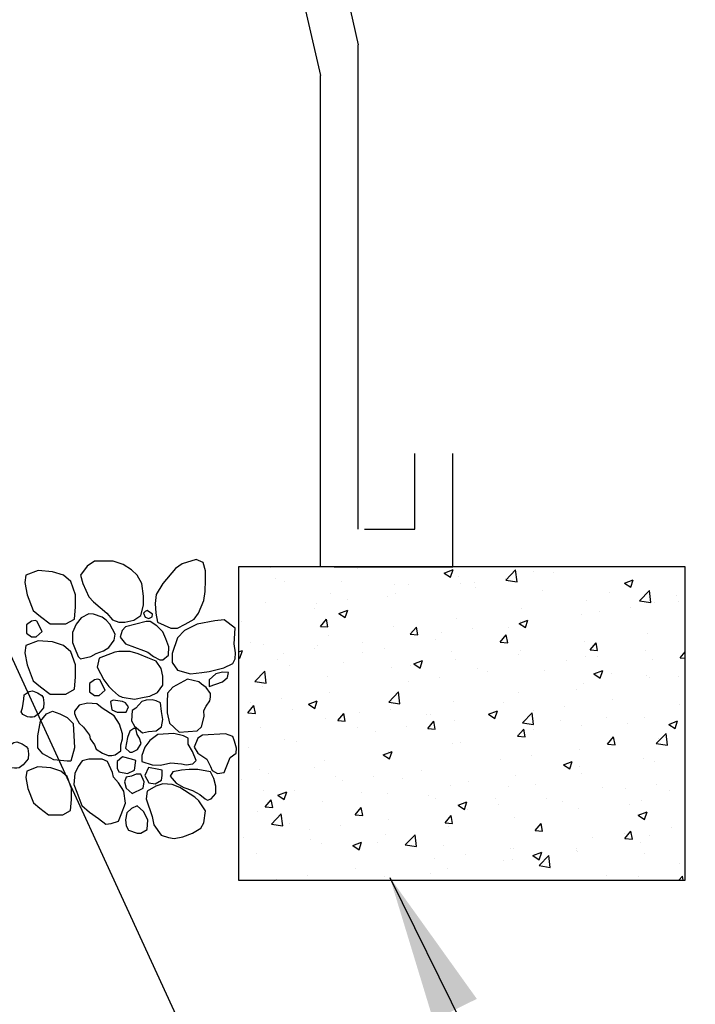
# Model space of a CAD drawing. Extents: x 0 to 222, y -4 to 280.
# Drawn here: x 126 to 140, y 129 to 149 of the extents above; entities that cross this region are included whole.
import ezdxf

# ---------------------------------------------------------------- set-up
doc = ezdxf.new("R2010")
doc.units = 0
doc.header["$LTSCALE"] = 10
doc.header["$MEASUREMENT"] = 0
doc.layers.get('0').update_dxf_attribs({"linetype": 'CONTINUOUS'})
for name, color, linetype in [('065-LOGO$0$CADdetails-7-VERYFINE', 7, 'CONTINUOUS'), ('CADdetails-2-FINELIGHT', 2, 'CONTINUOUS'), ('CADdetails-7-VERYFINE', 7, 'CONTINUOUS'), ('CADdetails-9-EXTRAFINE', 9, 'CONTINUOUS')]:
    doc.layers.add(name, color=color, linetype=linetype)
doc.styles.add('065-LOGO$0$CADdetails-DIMENSIONS', font='ARIALN.TTF', dxfattribs={"height": 2.38})
doc.styles.add('CADdetails-DIMENSIONS', font='ARIALN.TTF', dxfattribs={"height": 2.38})
doc.dimstyles.new('CADdetails-DIM', dxfattribs={"dimtxt": 2.38, "dimasz": 3, "dimexe": 3, "dimexo": 1.5, "dimgap": 1, "dimtad": 1, "dimzin": 0, "dimdsep": 46, "dimtxsty": 'CADdetails-DIMENSIONS', "dimcen": 1, "dimclrd": 256, "dimclre": 256, "dimclrt": 256, "dimadec": 0, "dimazin": 0, "dimtfac": 1, "dimtdec": 4, "dimtofl": 0, "dimtmove": 0, "dimatfit": 3, "dimfxl": 1, "dimtolj": 1, "dimtzin": 0, "dimarcsym": 0})

# ---------------------------------------------------------------- blocks, each defined once
blk = doc.blocks.new('*X2')
at = {"color": 0}
for p, q in [((9.4546, -7.049), (9.4569, -7.0506)), ((9.4569, -7.0506), (9.4575, -7.049)), ((10.1537, -7.0621), (10.1537, -7.0621)), ((10.8443, -7.0971), (10.9143, -7.0703)), ((10.8941, -7.1307), (10.9143, -7.0703)), ((11.4738, -7.0504), (11.4738, -7.0504)), ((9.4938, -7.1429), (9.4938, -7.1429)), ((10.8443, -7.0971), (10.8941, -7.1307)), ((10.9545, -7.1254), (10.9545, -7.1254)), ((11.335, -7.1424), (11.335, -7.1424)), ((11.3353, -7.1534), (11.4132, -7.0722)), ((11.4242, -7.1672), (11.4132, -7.0722)), ((11.5597, -7.0815), (11.5597, -7.0815)), ((11.7138, -7.0925), (11.7138, -7.0925)), ((12.2815, -7.1772), (12.3515, -7.1504)), ((12.3312, -7.2108), (12.3515, -7.1504)), ((9.5705, -7.1623), (9.5705, -7.1623)), ((10.0277, -7.1655), (10.0277, -7.1655)), ((10.4494, -7.1894), (10.4494, -7.1894)), ((10.5615, -7.188), (10.5615, -7.188)), ((10.9765, -7.1816), (10.9765, -7.1816)), ((11.0847, -7.1753), (11.0847, -7.1753)), ((11.0953, -7.2106), (11.0953, -7.2106)), ((11.3353, -7.1534), (11.4242, -7.1672)), ((12.2815, -7.1772), (12.3312, -7.2108)), ((9.9359, -7.2598), (9.9359, -7.2598)), ((10.3933, -7.2817), (10.3933, -7.2817)), ((10.4532, -7.2585), (10.4532, -7.2585)), ((11.6291, -7.2331), (11.6291, -7.2331)), ((12.163, -7.2557), (12.163, -7.2557)), ((12.4025, -7.3189), (12.4804, -7.2377)), ((12.4802, -7.2489), (12.4802, -7.2489)), ((12.4915, -7.3327), (12.4804, -7.2377)), ((12.6968, -7.2782), (12.6968, -7.2782)), ((9.4165, -7.3348), (9.4165, -7.3348)), ((9.8101, -7.3818), (9.8101, -7.3818)), ((9.8241, -7.3413), (9.8241, -7.3413)), ((10.0744, -7.3083), (10.0744, -7.3083)), ((11.4617, -7.3833), (11.4617, -7.3833)), ((11.9751, -7.3129), (11.9751, -7.3129)), ((12.3326, -7.3708), (12.3326, -7.3708)), ((12.4025, -7.3189), (12.4915, -7.3327)), ((12.5248, -7.3314), (12.5248, -7.3314)), ((12.7113, -7.321), (12.7113, -7.321)), ((10.0041, -7.4197), (10.0741, -7.3928)), ((10.0041, -7.4197), (10.0538, -7.4532)), ((10.0538, -7.4532), (10.0741, -7.3928)), ((10.9423, -7.4583), (10.9423, -7.4583)), ((11.9416, -7.4315), (11.9416, -7.4315)), ((12.0823, -7.4038), (12.0823, -7.4038)), ((9.227, -7.4819), (9.227, -7.4819)), ((9.8559, -7.5228), (9.9041, -7.4653)), ((9.8559, -7.5228), (9.9157, -7.528)), ((9.9156, -7.528), (9.9041, -7.4653)), ((10.4372, -7.5223), (10.4372, -7.5223)), ((10.5731, -7.5855), (10.6214, -7.5281)), ((10.6329, -7.5907), (10.6213, -7.5281)), ((11.072, -7.5368), (11.072, -7.5368)), ((11.3584, -7.5316), (11.3584, -7.5316)), ((11.4412, -7.4998), (11.5113, -7.4729)), ((11.4412, -7.4998), (11.491, -7.5333)), ((11.4507, -7.4869), (11.4507, -7.4869)), ((11.491, -7.5333), (11.5112, -7.4729)), ((9.9238, -7.5927), (9.9238, -7.5927)), ((10.5731, -7.5855), (10.6329, -7.5907)), ((10.8216, -7.5698), (10.8216, -7.5698)), ((11.2904, -7.6483), (11.3386, -7.5908)), ((11.3502, -7.6535), (11.3386, -7.5908)), ((12.4681, -7.5818), (12.4681, -7.5818)), ((9.2991, -7.6539), (9.2991, -7.6539)), ((9.4044, -7.6677), (9.4044, -7.6677)), ((9.8329, -7.6764), (9.8329, -7.6764)), ((10.1901, -7.6529), (10.1901, -7.6529)), ((10.3668, -7.699), (10.3668, -7.699)), ((10.7752, -7.6317), (10.7752, -7.6317)), ((11.2904, -7.6483), (11.3502, -7.6535)), ((11.963, -7.6458), (11.963, -7.6458)), ((12.0077, -7.711), (12.0559, -7.6536)), ((12.0674, -7.7162), (12.0559, -7.6536)), ((9.2033, -7.7271), (9.2339, -7.7153)), ((9.2033, -7.7688), (9.2136, -7.7758)), ((9.2136, -7.7758), (9.2339, -7.7153)), ((9.561, -7.7357), (9.561, -7.7357)), ((9.8113, -7.7028), (9.8113, -7.7028)), ((10.192, -7.7318), (10.192, -7.7318)), ((10.9006, -7.7216), (10.9006, -7.7216)), ((11.4344, -7.7441), (11.4344, -7.7441)), ((11.4495, -7.7162), (11.4495, -7.7162)), ((11.9682, -7.7667), (11.9682, -7.7667)), ((12.0077, -7.711), (12.0674, -7.7162)), ((12.0695, -7.7652), (12.0695, -7.7652)), ((12.4483, -7.7154), (12.4483, -7.7154)), ((12.7249, -7.7738), (12.7651, -7.7259)), ((12.7249, -7.7738), (12.7651, -7.7773)), ((9.51, -7.7882), (9.51, -7.7882)), ((9.6089, -7.8319), (9.6089, -7.8319)), ((10.0438, -7.8108), (10.0438, -7.8108)), ((10.425, -7.8552), (10.425, -7.8552)), ((10.5776, -7.8333), (10.5776, -7.8333)), ((10.601, -7.8223), (10.671, -7.7954)), ((10.601, -7.8223), (10.6508, -7.8558)), ((10.6507, -7.8558), (10.671, -7.7954)), ((10.9301, -7.7912), (10.9301, -7.7912)), ((11.1114, -7.8559), (11.1114, -7.8559)), ((11.8192, -7.7982), (11.8192, -7.7982)), ((12.502, -7.7892), (12.502, -7.7892)), ((9.3334, -7.962), (9.4113, -7.8808)), ((9.4223, -7.9758), (9.4113, -7.8808)), ((9.9116, -7.9256), (9.9116, -7.9256)), ((10.8089, -7.9312), (10.8089, -7.9312)), ((11.1876, -7.8813), (11.1876, -7.8813)), ((11.6452, -7.8784), (11.6452, -7.8784)), ((12.0381, -7.9024), (12.1082, -7.8755)), ((12.0381, -7.9024), (12.0879, -7.9359)), ((12.0879, -7.9359), (12.1082, -7.8755)), ((12.1791, -7.901), (12.1791, -7.901)), ((12.4559, -7.9147), (12.4559, -7.9147)), ((12.4835, -7.928), (12.4835, -7.928)), ((12.7129, -7.9235), (12.7129, -7.9235)), ((9.3334, -7.962), (9.4223, -7.9758)), ((9.3922, -8.0006), (9.3922, -8.0006)), ((10.5586, -7.9642), (10.5586, -7.9642)), ((11.9508, -7.9787), (11.9508, -7.9787)), ((9.927, -8.0473), (9.927, -8.0473)), ((10.4006, -8.1275), (10.4785, -8.0463)), ((10.4896, -8.1413), (10.4785, -8.0463)), ((11.4374, -8.0491), (11.4374, -8.0491)), ((11.9003, -8.0281), (11.9003, -8.0281)), ((9.2774, -8.2122), (9.3256, -8.1547)), ((9.2979, -8.1301), (9.2979, -8.1301)), ((9.3371, -8.2174), (9.3256, -8.1547)), ((9.5483, -8.0972), (9.5483, -8.0972)), ((9.7608, -8.1448), (9.8308, -8.1179)), ((9.7608, -8.1448), (9.8105, -8.1784)), ((9.8105, -8.1784), (9.8308, -8.118)), ((10.4006, -8.1275), (10.4896, -8.1413)), ((10.918, -8.1241), (10.918, -8.1241)), ((11.3171, -8.1282), (11.3171, -8.1282)), ((11.8065, -8.1597), (11.8065, -8.1597)), ((12.1852, -8.1098), (12.1852, -8.1098)), ((12.7231, -8.1476), (12.7231, -8.1476)), ((9.2774, -8.2122), (9.3371, -8.2174)), ((9.634, -8.1848), (9.634, -8.1848)), ((9.9946, -8.2749), (10.0428, -8.2175)), ((10.0544, -8.2802), (10.0428, -8.2175)), ((10.1678, -8.2073), (10.1678, -8.2073)), ((10.4129, -8.1881), (10.4129, -8.1881)), ((10.7016, -8.2299), (10.7016, -8.2299)), ((10.7339, -8.2283), (10.7339, -8.2283)), ((11.1979, -8.2249), (11.2679, -8.198)), ((11.1979, -8.2249), (11.2477, -8.2585)), ((11.2477, -8.2585), (11.2679, -8.198)), ((11.4679, -8.293), (11.5458, -8.2118)), ((11.5568, -8.3068), (11.5458, -8.2118)), ((11.5561, -8.1926), (11.5561, -8.1926)), ((12.1399, -8.2477), (12.1399, -8.2477)), ((12.4438, -8.2476), (12.4438, -8.2476)), ((9.8994, -8.2585), (9.8994, -8.2585)), ((9.9946, -8.2749), (10.0544, -8.2802)), ((10.1508, -8.3284), (10.1508, -8.3284)), ((10.5458, -8.3256), (10.5458, -8.3256)), ((10.7119, -8.3377), (10.7601, -8.2802)), ((10.7717, -8.3429), (10.7601, -8.2803)), ((10.9246, -8.2758), (10.9246, -8.2758)), ((11.2354, -8.2524), (11.2354, -8.2524)), ((11.4679, -8.293), (11.5568, -8.3068)), ((11.7693, -8.275), (11.7693, -8.275)), ((11.9386, -8.3116), (11.9386, -8.3116)), ((12.3031, -8.2975), (12.3031, -8.2975)), ((12.635, -8.305), (12.7051, -8.2781)), ((12.635, -8.305), (12.6848, -8.3385)), ((12.6848, -8.3386), (12.7051, -8.2781)), ((9.3801, -8.3335), (9.3801, -8.3335)), ((10.2955, -8.3586), (10.2955, -8.3586)), ((10.7119, -8.3377), (10.7717, -8.3429)), ((11.4252, -8.382), (11.4252, -8.382)), ((11.4292, -8.4005), (11.4774, -8.343)), ((11.4292, -8.4005), (11.4889, -8.4057)), ((11.4889, -8.4057), (11.4774, -8.343)), ((11.5567, -8.3478), (11.5567, -8.3478)), ((12.1464, -8.4632), (12.1946, -8.4058)), ((12.2062, -8.4684), (12.1946, -8.4058)), ((12.5351, -8.4585), (12.613, -8.3774)), ((12.6241, -8.4723), (12.613, -8.3774)), ((9.5676, -8.4285), (9.5676, -8.4285)), ((9.6639, -8.4417), (9.6639, -8.4417)), ((10.9058, -8.457), (10.9058, -8.457)), ((10.9736, -8.4479), (10.9736, -8.4479)), ((12.1464, -8.4632), (12.2062, -8.4684)), ((12.5351, -8.4585), (12.6241, -8.4723)), ((12.5537, -8.4211), (12.5537, -8.4211)), ((9.2852, -8.4916), (9.2852, -8.4916)), ((10.3577, -8.5474), (10.4277, -8.5206)), ((10.3577, -8.5474), (10.4074, -8.581)), ((10.3904, -8.548), (10.3904, -8.548)), ((10.4007, -8.521), (10.4007, -8.521)), ((10.4074, -8.581), (10.4277, -8.5206)), ((11.5434, -8.5541), (11.5434, -8.5541)), ((11.9221, -8.5042), (11.9221, -8.5042)), ((9.8873, -8.5914), (9.8873, -8.5914)), ((11.293, -8.587), (11.293, -8.587)), ((11.7948, -8.6275), (11.8648, -8.6007)), ((11.7948, -8.6275), (11.8446, -8.6611)), ((11.8446, -8.6611), (11.8648, -8.6007)), ((12.4316, -8.5804), (12.4316, -8.5804)), ((12.5218, -8.5976), (12.5218, -8.5976)), ((9.3679, -8.6664), (9.3679, -8.6664)), ((9.4392, -8.6958), (9.4392, -8.6958)), ((9.8072, -8.6481), (9.8072, -8.6481)), ((9.9731, -8.7183), (9.9731, -8.7183)), ((10.2828, -8.72), (10.2828, -8.72)), ((10.6615, -8.6702), (10.6615, -8.6702)), ((11.413, -8.7149), (11.413, -8.7149)), ((11.9265, -8.6445), (11.9265, -8.6445)), ((11.9387, -8.6978), (11.9387, -8.6978)), ((9.224, -8.7482), (9.224, -8.7482)), ((10.0324, -8.753), (10.0324, -8.753)), ((10.5069, -8.7409), (10.5069, -8.7409)), ((10.8937, -8.7899), (10.8937, -8.7899)), ((11.0407, -8.7634), (11.0407, -8.7634)), ((11.3555, -8.7979), (11.3555, -8.7979)), ((11.5745, -8.786), (11.5745, -8.786)), ((12.5409, -8.7825), (12.5409, -8.7825)), ((9.4009, -8.8361), (9.4009, -8.8361)), ((9.5175, -8.87), (9.5875, -8.8431)), ((9.5175, -8.87), (9.5672, -8.9035)), ((9.5672, -8.9035), (9.5875, -8.8431)), ((9.6501, -8.8301), (9.6501, -8.8301)), ((10.1839, -8.8526), (10.1839, -8.8526)), ((10.3886, -8.8539), (10.3886, -8.8539)), ((10.7177, -8.8752), (10.7177, -8.8752)), ((12.1084, -8.8085), (12.1084, -8.8085)), ((12.2906, -8.8155), (12.2906, -8.8155)), ((12.6422, -8.8311), (12.6422, -8.8311)), ((9.4161, -8.9644), (9.4643, -8.9069)), ((9.4759, -8.9696), (9.4643, -8.9069)), ((9.8751, -8.9243), (9.8751, -8.9243)), ((10.7723, -8.898), (10.7723, -8.898)), ((10.9546, -8.9501), (11.0246, -8.9232)), ((10.9546, -8.9501), (11.0043, -8.9836)), ((11.0043, -8.9836), (11.0246, -8.9232)), ((11.2516, -8.8977), (11.2516, -8.8977)), ((11.2803, -8.9485), (11.2803, -8.9485)), ((11.659, -8.8986), (11.659, -8.8986)), ((11.7854, -8.9203), (11.7854, -8.9203)), ((12.3192, -8.9428), (12.3192, -8.9428)), ((12.4194, -8.9133), (12.4194, -8.9133)), ((9.3557, -8.9993), (9.3557, -8.9993)), ((9.4161, -8.9644), (9.4759, -8.9696)), ((9.466, -9.1016), (9.5439, -9.0204)), ((9.5549, -9.1154), (9.5439, -9.0204)), ((10.1334, -9.0271), (10.1816, -8.9697)), ((10.1334, -9.0271), (10.1932, -9.0324)), ((10.1932, -9.0324), (10.1816, -8.9697)), ((10.1891, -8.9981), (10.1891, -8.9981)), ((10.8506, -9.0899), (10.8989, -9.0324)), ((10.9104, -9.0951), (10.8988, -9.0324)), ((11.03, -8.9814), (11.03, -8.9814)), ((11.9143, -8.9774), (11.9143, -8.9774)), ((12.3917, -9.0301), (12.4618, -9.0033)), ((12.3917, -9.0301), (12.4415, -9.0637)), ((12.4415, -9.0637), (12.4617, -9.0033)), ((9.466, -9.1016), (9.5549, -9.1154)), ((9.6059, -9.0982), (9.6059, -9.0982)), ((10.0197, -9.1144), (10.0197, -9.1144)), ((10.3984, -9.0646), (10.3984, -9.0646)), ((10.8506, -9.0899), (10.9104, -9.0951)), ((11.4009, -9.0478), (11.4009, -9.0478)), ((11.5679, -9.1526), (11.6161, -9.0952)), ((11.6277, -9.1579), (11.6161, -9.0952)), ((9.7694, -9.1474), (9.7694, -9.1474)), ((10.3764, -9.1868), (10.3764, -9.1868)), ((10.5332, -9.2671), (10.6111, -9.186)), ((10.6222, -9.2809), (10.6111, -9.186)), ((10.8815, -9.1227), (10.8815, -9.1227)), ((11.5679, -9.1526), (11.6277, -9.1579)), ((12.2779, -9.1769), (12.2779, -9.1769)), ((12.2852, -9.2154), (12.3334, -9.1579)), ((12.3449, -9.2206), (12.3334, -9.158)), ((12.6566, -9.1271), (12.6566, -9.1271)), ((9.2403, -9.2041), (9.2403, -9.2041)), ((9.7741, -9.2266), (9.7741, -9.2266)), ((9.863, -9.2572), (9.863, -9.2572)), ((10.1144, -9.2726), (10.1844, -9.2457)), ((10.1641, -9.3061), (10.1844, -9.2457)), ((10.3079, -9.2492), (10.3079, -9.2492)), ((10.5332, -9.2671), (10.6222, -9.2809)), ((10.8418, -9.2717), (10.8418, -9.2717)), ((12.0275, -9.2099), (12.0275, -9.2099)), ((12.2852, -9.2154), (12.3449, -9.2206)), ((12.4073, -9.2462), (12.4073, -9.2462)), ((12.4806, -9.1943), (12.4806, -9.1943)), ((9.3436, -9.3322), (9.3436, -9.3322)), ((10.1144, -9.2726), (10.1641, -9.3061)), ((11.0172, -9.3429), (11.0172, -9.3429)), ((11.3756, -9.2943), (11.3756, -9.2943)), ((11.396, -9.293), (11.396, -9.293)), ((11.5515, -9.3527), (11.6215, -9.3258)), ((11.6012, -9.3862), (11.6215, -9.3258)), ((11.8974, -9.2944), (11.8974, -9.2944)), ((11.9022, -9.3103), (11.9022, -9.3103)), ((11.9094, -9.3168), (11.9094, -9.3168)), ((12.4432, -9.3394), (12.4432, -9.3394)), ((10.7669, -9.3758), (10.7669, -9.3758)), ((11.3142, -9.3945), (11.3142, -9.3945)), ((11.3887, -9.3807), (11.3887, -9.3807)), ((11.5515, -9.3527), (11.6013, -9.3862)), ((11.6005, -9.4327), (11.6784, -9.3515)), ((11.6894, -9.4465), (11.6783, -9.3515)), ((12.7202, -9.4139), (12.7202, -9.4139)), ((10.1354, -9.459), (10.1354, -9.459)), ((10.731, -9.4946), (10.731, -9.4946)), ((10.8693, -9.4556), (10.8693, -9.4556)), ((11.6005, -9.4327), (11.6894, -9.4464)), ((9.5063, -9.5418), (9.5063, -9.5418)), ((9.7566, -9.5089), (9.7566, -9.5089)), ((10.3642, -9.5197), (10.3642, -9.5197)), ((12.137, -9.514), (12.137, -9.514)), ((12.3935, -9.5215), (12.3935, -9.5215)), ((12.7149, -9.549), (12.7456, -9.517)), ((12.7493, -9.549), (12.7456, -9.517))]:
    blk.add_line(p, q, dxfattribs=at)
blk = doc.blocks.new('065-LOGO')
at = {"layer": '065-LOGO$0$CADdetails-7-VERYFINE', "char_height": 2.38, "attachment_point": 4, "style": '065-LOGO$0$CADdetails-DIMENSIONS'}
for insert in [(133.968, 148.412), (138.877, 136.171), (130.54, 134.595)]:
    blk.add_mtext('\\A1;', dxfattribs=dict(at, insert=insert))

msp = doc.modelspace()

# ---------------------------------------------------------------- linework, layer by layer
at = {"layer": 'CADdetails-2-FINELIGHT'}
for p, q in [((130.728, 153.679), (132.138, 147.468)), ((131.641, 153.679), (132.909, 148.093)), ((132.909, 138.239), (132.909, 148.093)), ((132.138, 137.468), (132.138, 147.468)), ((134.06, 138.239), (134.06, 139.78)), ((134.831, 137.468), (134.831, 139.78)), ((133.032, 138.239), (134.06, 138.239)), ((132.416, 137.468), (134.831, 137.468)), ((132.416, 137.468), (134.831, 137.468))]:
    msp.add_line(p, q, dxfattribs=at)
at = {"layer": 'CADdetails-2-FINELIGHT', "flags": 128}
msp.add_lwpolyline([(139.556, 131.093), (139.556, 137.468), (130.473, 137.468), (130.473, 131.093)], close=True, dxfattribs=at)
at = {"layer": 'CADdetails-9-EXTRAFINE'}
for points in [[(127.539, 137.583), (127.391, 137.485), (127.258, 137.3), (127.307, 137.13), (127.426, 136.858), (127.525, 136.76), (127.796, 136.528), (127.905, 136.394), (128.038, 136.347), (128.161, 136.347), (128.344, 136.383), (128.482, 136.481), (128.542, 136.688), (128.542, 136.872), (128.507, 137.13), (128.408, 137.3), (128.295, 137.409), (128.127, 137.521), (127.92, 137.583), (127.806, 137.583)], [(129.608, 137.619), (129.327, 137.532), (129.188, 137.434), (128.932, 137.13), (128.798, 136.909), (128.774, 136.724), (128.788, 136.528), (128.823, 136.347), (129.094, 136.224), (129.228, 136.224), (129.386, 136.307), (129.568, 136.405), (129.657, 136.528), (129.766, 136.785), (129.791, 136.97), (129.8, 137.202), (129.8, 137.387), (129.751, 137.557)], [(127.06, 137.171), (126.912, 137.298), (126.69, 137.37), (126.393, 137.396), (126.146, 137.298), (126.122, 137.149), (126.171, 136.903), (126.295, 136.58), (126.443, 136.457), (126.64, 136.309), (126.961, 136.309), (127.134, 136.406), (127.158, 136.656), (127.158, 136.903)], [(127.426, 136.517), (127.268, 136.43), (127.169, 136.307), (127.095, 136.137), (127.095, 135.93), (127.135, 135.832), (127.209, 135.648), (127.258, 135.6), (127.465, 135.648), (127.574, 135.709), (127.722, 135.76), (127.831, 135.832), (127.944, 135.977), (127.964, 136.1), (127.855, 136.307), (127.781, 136.383), (127.697, 136.445), (127.525, 136.506)], [(128.616, 136.579), (128.576, 136.564), (128.542, 136.528), (128.576, 136.445), (128.65, 136.419), (128.714, 136.456), (128.724, 136.506)], [(126.258, 136.368), (126.16, 136.292), (126.16, 136.122), (126.258, 136.049), (126.357, 136.049), (126.476, 136.158), (126.367, 136.368), (126.332, 136.379)], [(128.176, 136.249), (128.102, 136.173), (128.063, 136.039), (128.176, 135.905), (128.542, 135.771), (128.625, 135.734), (128.739, 135.648), (128.872, 135.575), (128.932, 135.575), (129.045, 135.673), (129.055, 135.843), (128.996, 136.003), (128.932, 136.151), (128.813, 136.271), (128.675, 136.358), (128.591, 136.358)], [(130.403, 136.224), (130.181, 136.394), (129.988, 136.369), (129.633, 136.307), (129.376, 136.173), (129.228, 136.028), (129.119, 135.709), (129.119, 135.524), (129.228, 135.368), (129.494, 135.292), (129.726, 135.318), (129.874, 135.343), (130.171, 135.416), (130.353, 135.503), (130.403, 135.6), (130.413, 135.72), (130.383, 135.905)], [(127.06, 135.744), (126.912, 135.871), (126.69, 135.943), (126.393, 135.968), (126.146, 135.871), (126.122, 135.722), (126.171, 135.476), (126.295, 135.153), (126.443, 135.03), (126.64, 134.881), (126.961, 134.881), (127.134, 134.979), (127.158, 135.229), (127.158, 135.476)], [(127.722, 135.648), (127.638, 135.611), (127.599, 135.426), (127.732, 135.173), (127.831, 135.035), (127.905, 134.963), (128.028, 134.854), (128.102, 134.818), (128.359, 134.778), (128.551, 134.818), (128.665, 134.839), (128.823, 134.916), (128.932, 135.06), (128.932, 135.245), (128.897, 135.405), (128.798, 135.55), (128.625, 135.622), (128.433, 135.698), (128.27, 135.745), (128.038, 135.745), (127.954, 135.734)], [(130.008, 135.292), (129.874, 135.173), (129.874, 135.035), (130.146, 135.133), (130.245, 135.22), (130.269, 135.318), (130.146, 135.329)], [(127.539, 135.173), (127.441, 135.097), (127.441, 134.926), (127.539, 134.854), (127.638, 134.854), (127.757, 134.963), (127.648, 135.173), (127.613, 135.184)], [(129.667, 135.133), (129.435, 135.184), (129.139, 135.024), (129.03, 134.901), (129.02, 134.72), (129.02, 134.499), (129.07, 134.289), (129.262, 134.107), (129.633, 134.133), (129.717, 134.216), (129.776, 134.426), (129.766, 134.546), (129.815, 134.633), (129.889, 134.742), (129.899, 134.818), (129.899, 134.89), (129.815, 135.013), (129.717, 135.086)], [(126.384, 134.904), (126.47, 134.852), (126.5, 134.809), (126.514, 134.704), (126.508, 134.602), (126.405, 134.478), (126.325, 134.42), (126.28, 134.411), (126.23, 134.411), (126.177, 134.42), (126.082, 134.463), (126.052, 134.522), (126.076, 134.602), (126.103, 134.778), (126.111, 134.867), (126.215, 134.933), (126.28, 134.948)], [(128.078, 133.727), (128.078, 133.85), (128.112, 133.973), (128.112, 134.071), (128.053, 134.267), (127.944, 134.437), (127.697, 134.597), (127.589, 134.68), (127.401, 134.694), (127.233, 134.658), (127.135, 134.535), (127.135, 134.484), (127.169, 134.401), (127.233, 134.289), (127.317, 134.205), (127.441, 134.046), (127.451, 133.973), (127.539, 133.85), (127.574, 133.763), (127.707, 133.68), (127.821, 133.629), (127.895, 133.629), (127.964, 133.644)], [(127.92, 134.756), (127.87, 134.731), (127.895, 134.56), (128.003, 134.51), (128.186, 134.51), (128.235, 134.622), (128.176, 134.705), (128.112, 134.731)], [(128.384, 134.597), (128.31, 134.546), (128.295, 134.339), (128.359, 134.231), (128.517, 134.093), (128.64, 134.118), (128.798, 134.133), (128.907, 134.216), (128.932, 134.365), (128.907, 134.524), (128.882, 134.705), (128.798, 134.742), (128.714, 134.767), (128.591, 134.756), (128.507, 134.731)], [(127.132, 133.789), (127.058, 133.517), (126.984, 133.517), (126.713, 133.542), (126.491, 133.665), (126.392, 133.789), (126.392, 134.035), (126.441, 134.332), (126.565, 134.481), (126.688, 134.531), (126.836, 134.481), (126.984, 134.405), (127.108, 134.281)], [(128.26, 134.129), (128.211, 133.995), (128.176, 133.778), (128.26, 133.702), (128.31, 133.702), (128.418, 133.752), (128.492, 133.876), (128.458, 133.984), (128.408, 134.057), (128.384, 134.18), (128.344, 134.18)], [(129.154, 134.082), (128.833, 134.057), (128.665, 133.937), (128.566, 133.799), (128.507, 133.629), (128.507, 133.506), (128.714, 133.444), (128.882, 133.433), (129.094, 133.484), (129.312, 133.459), (129.41, 133.444), (129.544, 133.459), (129.608, 133.531), (129.534, 133.716), (129.445, 133.861), (129.445, 133.984), (129.351, 134.035)], [(129.741, 134.046), (129.642, 133.984), (129.568, 133.799), (129.642, 133.68), (129.825, 133.557), (129.899, 133.408), (129.939, 133.325), (130.047, 133.263), (130.181, 133.288), (130.304, 133.593), (130.427, 133.68), (130.432, 133.778), (130.393, 133.923), (130.354, 134.02), (130.205, 134.071)], [(126.068, 133.868), (126.154, 133.815), (126.183, 133.772), (126.198, 133.668), (126.192, 133.565), (126.088, 133.441), (126.008, 133.383), (125.964, 133.374), (125.914, 133.374), (125.86, 133.383), (125.766, 133.426), (125.736, 133.485), (125.76, 133.565), (125.786, 133.741), (125.795, 133.831), (125.899, 133.896), (125.964, 133.911)], [(127.806, 133.506), (127.697, 133.557), (127.426, 133.557), (127.293, 133.52), (127.209, 133.408), (127.144, 133.263), (127.12, 133.042), (127.184, 132.883), (127.283, 132.614), (127.441, 132.48), (127.623, 132.346), (127.771, 132.234), (127.88, 132.248), (128.028, 132.296), (128.087, 132.43), (128.176, 132.662), (128.137, 132.908), (128.028, 133.078), (127.929, 133.191), (127.905, 133.288)], [(128.112, 133.604), (128.003, 133.506), (128.003, 133.372), (128.038, 133.299), (128.211, 133.263), (128.359, 133.336), (128.384, 133.531), (128.295, 133.557)], [(126.987, 133.202), (126.854, 133.316), (126.654, 133.381), (126.387, 133.404), (126.165, 133.316), (126.143, 133.182), (126.187, 132.96), (126.298, 132.67), (126.431, 132.559), (126.609, 132.426), (126.898, 132.426), (127.053, 132.514), (127.076, 132.739), (127.076, 132.96)], [(128.64, 133.386), (128.566, 133.227), (128.65, 133.078), (128.774, 133.053), (128.907, 133.129), (128.922, 133.227), (128.922, 133.336), (128.848, 133.346)], [(129.642, 133.346), (129.47, 133.346), (129.312, 133.336), (129.139, 133.299), (129.08, 133.212), (129.203, 133.067), (129.361, 132.98), (129.534, 132.919), (129.682, 132.836), (129.791, 132.749), (129.84, 132.723), (129.914, 132.749), (130.008, 132.857), (130.008, 133.006), (129.973, 133.165), (129.899, 133.299)], [(128.295, 133.212), (128.186, 133.191), (128.152, 133.093), (128.186, 132.97), (128.31, 132.857), (128.532, 132.97), (128.551, 133.093), (128.482, 133.249), (128.393, 133.249)], [(129.277, 132.98), (129.119, 133.042), (128.932, 133.053), (128.788, 133.006), (128.616, 132.908), (128.591, 132.749), (128.714, 132.393), (128.749, 132.223), (128.897, 132.013), (129.045, 131.966), (129.164, 131.94), (129.336, 131.977), (129.534, 132.053), (129.707, 132.151), (129.766, 132.259), (129.8, 132.506), (129.667, 132.712), (129.583, 132.785)], [(128.295, 132.553), (128.201, 132.466), (128.176, 132.321), (128.186, 132.198), (128.235, 132.111), (128.408, 132.053), (128.482, 132.053), (128.616, 132.125), (128.625, 132.321), (128.542, 132.491), (128.408, 132.604)]]:
    msp.add_lwpolyline(points, close=True, dxfattribs=at)

# ---------------------------------------------------------------- block references
at = {"layer": 'CADdetails-7-VERYFINE'}
msp.add_blockref('065-LOGO', (0, 0), dxfattribs=at)
at = {"layer": 'CADdetails-9-EXTRAFINE', "xscale": 2.55, "yscale": 2.55, "zscale": 2.55}
msp.add_blockref('*X2', (107.005, 155.443), dxfattribs=at)

# ---------------------------------------------------------------- leaders
at = {"layer": 'CADdetails-7-VERYFINE'}
for points in [[(117.719, 153.321), (138.311, 108.531), (145.805, 108.531)], [(133.55, 131.151), (140.837, 116.379), (145.805, 116.379)]]:
    msp.add_leader(points, dimstyle='CADdetails-DIM', override={"dimtad": 0}, dxfattribs=at)

doc.saveas('drawing.dxf')
